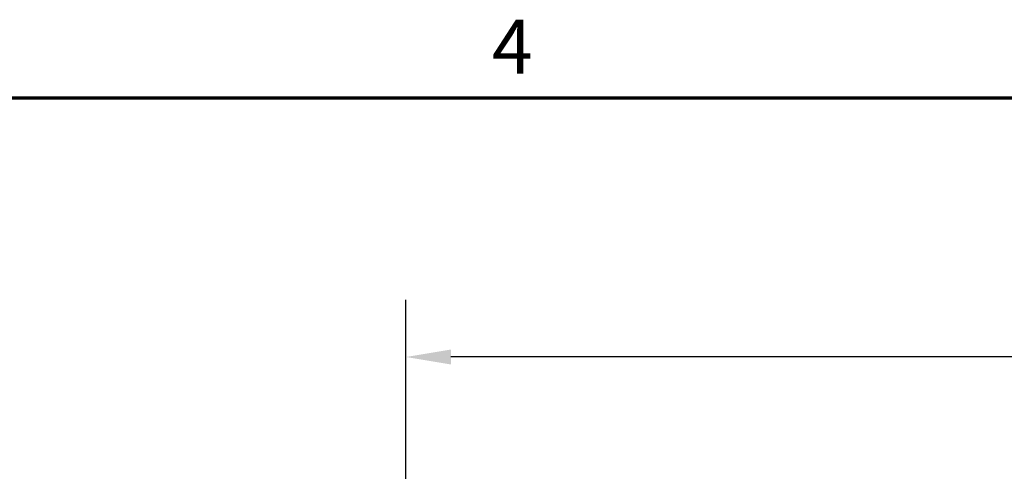
# Model space of a CAD drawing. Units: millimetres. Extents: x -232 to 1013, y -68 to 446.
# Drawn here: x 221 to 304, y 399 to 437 of the extents above; entities that cross this region are included whole.
import ezdxf

# ---------------------------------------------------------------- set-up
doc = ezdxf.new("R2010")
doc.units = ezdxf.units.MM
doc.header["$LTSCALE"] = 1.5
doc.layers.add('Border (ISO)', color=7, linetype='Continuous', lineweight=70)
doc.layers.add('Dimension (ISO)', color=7, linetype='Continuous', lineweight=25)
doc.styles.add('Note Text (ISO)', font='tahoma.ttf')
doc.dimstyles.new('Default (ISO)', dxfattribs={"dimscale": 1.5, "dimtxt": 3, "dimasz": 2.5, "dimexe": 3.175, "dimexo": 0, "dimgap": 0.762, "dimtad": 1, "dimrnd": 1e-08, "dimzin": 0, "dimdsep": 46, "dimtxsty": 'Note Text (ISO)', "dimcen": 0.09, "dimdle": 10, "dimclrd": 256, "dimclre": 256, "dimclrt": 256, "dimazin": 0, "dimtfac": 1.1684, "dimtmove": 0, "dimatfit": 3, "dimfxl": 1, "dimtolj": 1, "dimtzin": 0, "dimlwd": -1, "dimlwe": -1, "dimarcsym": 0})

# ---------------------------------------------------------------- blocks, each defined once
blk = doc.blocks.new('Borders Default Border')
at = {"layer": 'Border (ISO)', "flags": 128}
blk.add_lwpolyline([(10, 10), (10, 287), (410, 287), (410, 10), (10, 10)], dxfattribs=at)
at = {"layer": 'Border (ISO)', "insert": (173.954, 287.4), "char_height": 3, "attachment_point": 7, "style": 'Note Text (ISO)'}
blk.add_mtext('4', dxfattribs=at)
blk = doc.blocks.new('*D10')
at = {"layer": 'Defpoints', "color": 0, "transparency": 16777216}
for p in [(253.751, 408.862), (253.751, 385.039), (495.213, 384.862)]:
    blk.add_point(p, dxfattribs=at)
at = {"layer": 'Dimension (ISO)', "transparency": 16777216}
for p, q in [((253.751, 385.039), (253.751, 413.624)), ((495.213, 384.862), (495.213, 413.624)), ((491.463, 408.862), (257.501, 408.862))]:
    blk.add_line(p, q, dxfattribs=at)
for points in [[(257.501, 409.487), (257.501, 408.237), (253.751, 408.862)], [(491.463, 409.487), (491.463, 408.237), (495.213, 408.862)]]:
    blk.add_solid(points, dxfattribs=at)
at = {"layer": 'Dimension (ISO)', "transparency": 16777216, "insert": (358.279, 414.801), "char_height": 4.5, "attachment_point": 1, "style": 'Note Text (ISO)'}
blk.add_mtext('\\A1; \\fTahoma|b0|i0;Case Width', dxfattribs=at)
blk = doc.blocks.new('*D12')
at = {"layer": 'Defpoints', "color": 0, "transparency": 16777216}
for p in [(479.673, 393.047), (266.751, 189.403), (479.673, 183.809)]:
    blk.add_point(p, dxfattribs=at)
at = {"layer": 'Dimension (ISO)', "transparency": 16777216}
for p, q in [((266.751, 189.403), (266.751, 397.809)), ((479.673, 183.809), (479.673, 397.809)), ((270.501, 393.047), (475.923, 393.047))]:
    blk.add_line(p, q, dxfattribs=at)
for points in [[(270.501, 393.672), (270.501, 392.422), (266.751, 393.047)], [(475.923, 393.672), (475.923, 392.422), (479.673, 393.047)]]:
    blk.add_solid(points, dxfattribs=at)
at = {"layer": 'Dimension (ISO)', "transparency": 16777216, "insert": (349.467, 400.17), "char_height": 4.5, "attachment_point": 1, "style": 'Note Text (ISO)'}
blk.add_mtext('\\A1; \\fTahoma|b0|i0;Extrusion Length', dxfattribs=at)

msp = doc.modelspace()

# ---------------------------------------------------------------- block references
at = {"xscale": 1.5, "yscale": 1.5, "zscale": 1.5}
msp.add_blockref('Borders Default Border', (0, 0), dxfattribs=at)

# ---------------------------------------------------------------- dimensions: what is measured, and where the dimension line sits
at = {"layer": 'Dimension (ISO)'}
for base, p1, p2, text, override, picture, middle in [((253.7505, 408.8615), (495.2133, 384.8615), (253.7505, 385.0388), ' \\fTahoma|b0|i0;Case Width', {"dimgap": 0.762, "dimdec": 2, "dimlfac": 1.205653, "dimtol": 0, "dimlim": 0, "dimtp": 0, "dimtm": 0, "dimtdec": 2, "dimtofl": 0, "dimatfit": 1}, '*D10', (374.4819, 408.8615)), ((479.6731, 393.0466), (266.7508, 189.4026), (479.6731, 183.8088), ' \\fTahoma|b0|i0;Extrusion Length', {"dimgap": 0.762, "dimdec": 2, "dimtol": 0, "dimlim": 0, "dimtp": 0, "dimtm": 0, "dimtdec": 2, "dimtofl": 0, "dimatfit": 1}, '*D12', (373.2119, 393.0466))]:
    dim = msp.add_linear_dim(base=base, p1=p1, p2=p2, angle=180, text=text, dimstyle='Default (ISO)', override=override, dxfattribs=at)
    dim.commit()
    dim.dimension.update_dxf_attribs({"geometry": picture, "text_midpoint": middle, "dimtype": 160})

doc.saveas('drawing.dxf')
